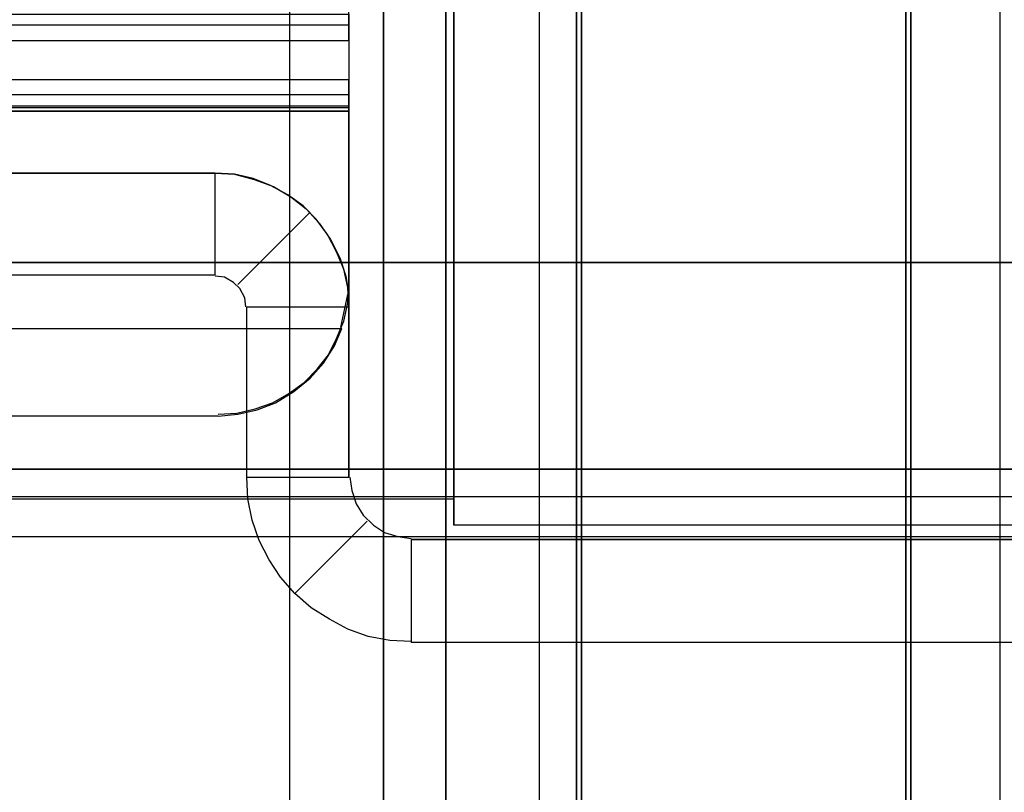
# Model space of a CAD drawing. Units: millimetres. Extents: x 1251 to 4331, y 2469 to 4183.
# Drawn here: x 3124 to 3129, y 4041 to 4045 of the extents above; entities that cross this region are included whole.
import ezdxf

# ---------------------------------------------------------------- set-up
doc = ezdxf.new("R2010")
doc.units = ezdxf.units.MM

msp = doc.modelspace()

# ---------------------------------------------------------------- linework, layer by layer
at = {"color": 253, "flags": 128}
for points in [[(3113.3747, 4061.4142), (3113.3747, 4061.3844), (3113.3747, 4061.3745), (3113.3747, 4040.475), (3113.3747, 4042.5615), (3113.3946, 4042.5961), (3113.4293, 4042.6209), (3113.459, 4042.6358), (3113.4937, 4042.6457), (3113.5333, 4042.6507), (3113.573, 4042.6556), (3119.9712, 4042.6556), (3119.9712, 4042.725), (3119.9712, 4042.7746), (3119.9712, 4042.7894), (3119.9712, 4042.7845), (3126.0622, 4042.7845)], [(3126.0622, 4046.4718), (3126.0622, 4046.4371), (3126.0622, 4046.3578), (3126.0622, 4042.7845), (3126.0622, 4042.7894), (3126.0622, 4042.7746), (3126.0622, 4042.725), (3126.0622, 4042.6556), (3126.0622, 4046.4718), (3132.4604, 4046.4718), (3132.4604, 4061.3844), (3113.573, 4061.3844), (3113.573, 4046.4718), (3119.9712, 4046.4718), (3119.9712, 4042.6556)], [(3125.2642, 4026.5882), (3125.2642, 4052.191), (3125.1552, 4052.191), (3120.1149, 4052.191), (3120.0505, 4052.191), (3120.0505, 4026.5882)], [(3125.2642, 4026.5882), (3125.2642, 4052.191), (3125.408, 4052.191), (3125.7202, 4052.191), (3125.7202, 4048.92), (3125.5418, 4048.92), (3125.5418, 4048.583)], [(3126.4785, 4036.188), (3126.4785, 4052.191), (3126.3595, 4052.191), (3126.1861, 4052.191), (3126.0225, 4052.191), (3126.0225, 4048.92), (3125.7202, 4048.92), (3125.7202, 4052.191), (3125.408, 4052.191), (3125.2642, 4052.191)], [(3126.0027, 4026.5882), (3125.854, 4026.4395), (3126.0027, 4026.5882), (3126.4785, 4026.5882), (3128.2577, 4026.5882), (3128.2577, 4036.188), (3128.2577, 4052.191), (3128.3766, 4052.191), (3128.6195, 4052.191), (3128.7136, 4052.191), (3128.7136, 4036.6935), (3128.6244, 4036.6787), (3128.5402, 4036.644), (3128.4609, 4036.5944), (3128.3865, 4036.53), (3128.3271, 4036.4507), (3128.2874, 4036.3664), (3128.2626, 4036.2772), (3128.2577, 4036.188)], [(3128.2577, 4026.5882), (3126.4785, 4026.5882), (3126.4785, 4036.188), (3126.4785, 4052.191)], [(3126.6817, 4038.552), (3128.2577, 4038.552), (3128.2577, 4048.92), (3126.6817, 4048.92), (3126.6817, 4048.9498), (3126.6817, 4048.9993), (3126.6817, 4049.0786), (3126.6817, 4049.1777), (3126.6817, 4049.3016), (3126.6817, 4049.4404), (3126.6817, 4049.599), (3126.6817, 4049.7626), (3126.6817, 4049.941), (3126.6817, 4050.1194), (3128.2825, 4050.1194), (3128.2577, 4050.1194), (3128.2577, 4050.5208)], [(3128.2825, 4050.5208), (3128.2825, 4050.1194), (3128.2825, 4049.8914), (3128.2825, 4049.6733), (3128.2825, 4049.4602), (3128.2825, 4049.257), (3128.2825, 4049.0687), (3128.2825, 4048.9002), (3128.2825, 4048.7565), (3128.2825, 4038.7205), (3128.2825, 4038.5719), (3128.2825, 4038.4034), (3128.2825, 4038.215), (3128.2825, 4038.0168), (3128.2825, 4037.8037), (3128.2825, 4037.5807), (3128.2825, 4037.3527), (3128.2825, 4036.9562)], [(3128.2825, 4050.1194), (3128.2577, 4050.1194), (3128.2577, 4049.8914), (3128.2577, 4049.6733), (3128.2577, 4049.4602), (3128.2577, 4049.257), (3128.2577, 4049.0687), (3128.2577, 4048.9002), (3128.2577, 4048.7565), (3128.2825, 4048.7565), (3128.2825, 4038.7205), (3128.2825, 4038.5719), (3128.2825, 4038.4034), (3128.2825, 4038.215), (3128.2825, 4038.0168), (3128.2825, 4037.8037), (3128.2825, 4037.5807), (3128.2825, 4037.3527), (3128.2825, 4036.9562)], [(3128.2577, 4040.2966), (3128.2577, 4048.0032), (3128.2577, 4049.2223), (3128.2577, 4048.251)], [(3126.6817, 4038.552), (3126.6817, 4048.92)], [(3128.2825, 4038.7205), (3128.2577, 4038.7205), (3128.2577, 4048.7565)], [(3128.2825, 4048.7565), (3128.2577, 4048.7565), (3128.2577, 4038.7205)], [(3128.2825, 4048.4938), (3128.2825, 4038.9783), (3128.2825, 4039.0278), (3128.2825, 4039.0526), (3128.2825, 4038.552), (3128.2577, 4038.552)], [(3128.2577, 4039.0526), (3128.2577, 4039.0278), (3128.2577, 4038.9783), (3128.2825, 4038.9783), (3128.2825, 4048.4938)], [(3128.2825, 4038.9783), (3128.2577, 4038.9783), (3128.2577, 4048.4938)], [(3128.2577, 4038.552), (3128.2577, 4039.0526), (3128.2825, 4039.0526), (3128.2577, 4039.0526), (3128.2577, 4039.0278), (3128.2577, 4038.9783), (3128.2577, 4048.4938), (3128.2825, 4048.4938)], [(3128.2577, 4039.9199), (3128.2825, 4039.9199), (3128.2825, 4048.1766)], [(3128.2577, 4039.6077), (3128.2577, 4039.9199), (3128.2577, 4048.1766)], [(3128.2825, 4040.2966), (3128.2825, 4048.0032), (3128.2577, 4048.0032)], [(3126.6569, 4039.5878), (3126.6569, 4039.4441), (3126.6569, 4039.3252), (3126.6569, 4039.236), (3126.6569, 4039.1765), (3126.6569, 4039.1567), (3126.6569, 4039.1765), (3126.6569, 4039.2261), (3126.6569, 4039.3153), (3126.6569, 4039.4292), (3126.6569, 4039.568), (3126.6569, 4039.7266), (3126.6569, 4039.8852), (3126.6569, 4040.0488), (3126.6569, 4040.1974), (3126.6569, 4040.3312), (3126.6569, 4040.4403), (3126.6569, 4040.5196), (3126.6569, 4040.5642), (3126.6569, 4047.1706), (3126.6569, 4047.3291)], [(3126.6569, 4040.5642), (3126.6817, 4040.5642), (3126.6817, 4047.1706)], [(3128.2577, 4040.5691), (3128.2577, 4047.012)], [(3128.2825, 4047.012), (3128.2825, 4040.5691), (3128.2577, 4040.5691)], [(3126.6569, 4046.9079), (3126.6817, 4046.9079), (3126.6817, 4040.4551)], [(3126.6569, 4046.9079), (3126.6569, 4040.4551), (3126.6569, 4040.3709), (3126.6569, 4040.2668), (3126.6569, 4040.1429)], [(3128.2825, 4046.9029), (3128.2577, 4046.9029), (3128.2577, 4040.4651)], [(3128.2825, 4046.9029), (3128.2825, 4040.4651)], [(3125.9383, 4032.8576), (3125.403, 4034.8548), (3125.403, 4035.7568), (3126.2654, 4035.7568), (3126.2654, 4040.6534), (3126.6817, 4040.6534), (3126.6817, 4046.8187), (3126.2654, 4046.8187)], [(3126.6817, 4040.6534), (3126.6817, 4046.8187)], [(3132.6586, 4046.4718), (3132.6586, 4046.4519), (3132.6586, 4046.3974), (3132.6586, 4046.3132), (3132.6586, 4046.2041), (3132.6586, 4046.0604), (3132.6586, 4045.8969), (3132.6586, 4045.7036), (3132.6586, 4045.4855), (3132.6586, 4045.2427), (3132.6586, 4044.9849), (3132.6586, 4044.7074), (3132.6586, 4044.41), (3132.6586, 4044.1028), (3132.6586, 4043.7856), (3132.6586, 4043.4585), (3132.6586, 4043.1264), (3132.6586, 4042.7944), (3113.3747, 4042.7944)], [(3120.4817, 4044.8214), (3120.4817, 4045.1386), (3125.5517, 4045.1386), (3125.5517, 4044.8214)], [(3125.5517, 4045.0841), (3120.4817, 4045.0841)], [(3125.5517, 4045.0097), (3125.5517, 4044.6925)], [(3120.4817, 4044.8214), (3125.5517, 4044.8214)], [(3125.5517, 4043.8252), (3125.5517, 4044.6678), (3125.5517, 4044.7471), (3125.5517, 4044.8214)], [(3125.5517, 4044.7471), (3120.4817, 4044.7471)], [(3125.5517, 4044.6826), (3120.4817, 4044.6826)], [(3120.4817, 4043.7757), (3120.4817, 4043.8252), (3120.4817, 4044.6678), (3125.5517, 4044.6678), (3125.5517, 4043.8252), (3125.5517, 4043.7707)], [(3121.1309, 4044.3654), (3124.9024, 4044.3654), (3121.1309, 4044.3654), (3121.1309, 4043.8698)], [(3124.9024, 4043.8698), (3124.9024, 4044.3654)], [(3125.3634, 4044.1771), (3125.0115, 4043.8252)], [(3124.9024, 4043.8698), (3121.1309, 4043.8698)], [(3125.0511, 4043.7162), (3125.0462, 4043.7608), (3125.0214, 4043.8054), (3124.9917, 4043.8352), (3124.9471, 4043.8599), (3124.9024, 4043.8649)], [(3124.9173, 4043.1958), (3125.0065, 4043.2008), (3125.0957, 4043.2206), (3125.18, 4043.2503), (3125.2593, 4043.2949), (3125.3336, 4043.3495), (3125.3981, 4043.4139), (3125.4526, 4043.4833), (3125.4922, 4043.5626), (3125.5269, 4043.6468), (3125.5467, 4043.736), (3125.5517, 4043.8252)], [(3125.512, 4043.6171), (3125.5467, 4043.7757)], [(3125.0561, 4043.7162), (3125.5517, 4043.7162)], [(3125.854, 4042.0906), (3125.7499, 4042.0956), (3125.6459, 4042.1154), (3125.5467, 4042.1501), (3125.4575, 4042.1997), (3125.3683, 4042.2542), (3125.289, 4042.3236), (3125.2196, 4042.4029), (3125.1651, 4042.4871), (3125.1156, 4042.5813), (3125.0809, 4042.6804), (3125.061, 4042.7845), (3125.0561, 4042.8886), (3125.0561, 4043.7162)], [(3120.5164, 4043.6121), (3125.517, 4043.6121)], [(3124.9173, 4043.1859), (3125.0115, 4043.1958), (3125.1056, 4043.2156), (3125.1949, 4043.2503), (3125.2841, 4043.3049), (3125.3634, 4043.3693), (3125.4278, 4043.4436), (3125.4823, 4043.5279), (3125.517, 4043.6121)], [(3124.9173, 4043.1859), (3121.116, 4043.1859)], [(3124.9173, 4043.1859), (3121.116, 4043.1859)], [(3125.0561, 4042.8886), (3125.5517, 4042.8886)], [(3125.5566, 4042.8886), (3125.5666, 4042.8241), (3125.5864, 4042.7597), (3125.6211, 4042.7052), (3125.6706, 4042.6556), (3125.7251, 4042.6209), (3125.7896, 4042.6011), (3125.854, 4042.5912)], [(3125.5566, 4042.8886), (3125.5666, 4042.8241), (3125.5864, 4042.7597), (3125.6211, 4042.7052), (3125.6706, 4042.6556), (3125.7251, 4042.6209), (3125.7896, 4042.6011), (3125.854, 4042.5912)], [(3125.289, 4042.3236), (3125.6409, 4042.6754)], [(3132.6586, 4042.5615), (3132.6487, 4042.5862), (3132.6289, 4042.6061), (3132.6041, 4042.6209), (3132.5744, 4042.6358), (3132.5397, 4042.6457), (3132.5, 4042.6507), (3132.4604, 4042.6556), (3126.0622, 4042.6556)], [(3113.3747, 4042.6011), (3132.6586, 4042.6011)], [(3132.6438, 4042.2889), (3132.6338, 4042.3533), (3132.614, 4042.4177), (3132.5793, 4042.4722), (3132.5298, 4042.5218), (3132.4752, 4042.5565), (3132.4108, 4042.5763), (3132.3464, 4042.5862), (3132.4009, 4042.5813), (3132.4554, 4042.5664), (3132.5099, 4042.5367), (3132.5595, 4042.502), (3132.5991, 4042.4524), (3132.6239, 4042.3979), (3132.6438, 4042.3434), (3132.6487, 4042.2889), (3132.6487, 4035.9006), (3132.6487, 4042.0857), (3125.854, 4042.0857)], [(3125.854, 4042.5862), (3125.854, 4042.0857)]]:
    msp.add_lwpolyline(points, dxfattribs=at)
for points in [[(3128.7136, 4052.191), (3128.7136, 4036.6935), (3128.6244, 4036.6787), (3128.5402, 4036.644), (3128.4609, 4036.5944), (3128.3865, 4036.53), (3128.3271, 4036.4507), (3128.2874, 4036.3664), (3128.2626, 4036.2772), (3128.2577, 4036.188), (3128.2577, 4052.191), (3128.3766, 4052.191), (3128.6195, 4052.191)], [(3126.6817, 4038.552), (3128.2577, 4038.552), (3128.2577, 4048.92), (3126.6817, 4048.92)], [(3126.6569, 4040.6534), (3126.6569, 4046.8187)], [(3125.7202, 4046.4866), (3125.7202, 4040.9854)], [(3126.0225, 4040.9854), (3126.0225, 4046.4866)], [(3125.5517, 4045.1634), (3120.4817, 4045.1634), (3120.4817, 4045.0841), (3120.4817, 4045.0097), (3125.5517, 4045.0097), (3125.5517, 4045.0841)], [(3125.5517, 4044.6678), (3120.4817, 4044.6678), (3120.4817, 4044.6925), (3125.5517, 4044.6925)], [(3124.9024, 4044.3654), (3124.9966, 4044.3605), (3125.0908, 4044.3357), (3125.1849, 4044.301), (3125.2692, 4044.2515), (3125.3435, 4044.192), (3125.408, 4044.1226), (3125.4625, 4044.0433), (3125.5071, 4043.9541), (3125.5368, 4043.8649), (3125.5517, 4043.7707), (3125.5517, 4043.7162), (3125.5467, 4043.8104), (3125.5269, 4043.8996), (3125.4922, 4043.9838), (3125.4476, 4044.0681), (3125.3931, 4044.1424), (3125.3287, 4044.2069), (3125.2543, 4044.2614), (3125.1701, 4044.306), (3125.0858, 4044.3407), (3124.9966, 4044.3605)], [(3125.5517, 4042.8886), (3125.5517, 4043.7162)], [(3132.3464, 4042.5862), (3125.854, 4042.5862)]]:
    msp.add_lwpolyline(points, close=True, dxfattribs=at)
at = {"color": 7, "flags": 128}
msp.add_lwpolyline([(3147.3735, 4042.9288), (2893.653, 4042.9288), (3147.3735, 4042.9288), (3147.3735, 4043.9325), (2893.653, 4043.9325), (2893.653, 4042.9288), (2893.653, 4043.9325), (3147.3735, 4043.9325)], close=True, dxfattribs=at)
msp.add_lwpolyline([(3147.3735, 4042.9288), (2893.653, 4042.9288), (3147.3735, 4042.9288), (3147.3735, 4043.9325), (2893.653, 4043.9325), (2893.653, 4042.9288), (2893.653, 4043.9325), (3147.3735, 4043.9325)], close=True, dxfattribs=at)
msp.add_lwpolyline([(3147.3735, 4042.9288), (2893.653, 4042.9288), (3147.3735, 4042.9288), (3147.3735, 4043.9325), (2893.653, 4043.9325), (2893.653, 4042.9288), (2893.653, 4043.9325), (3147.3735, 4043.9325)], close=True, dxfattribs=at)

doc.saveas('drawing.dxf')
